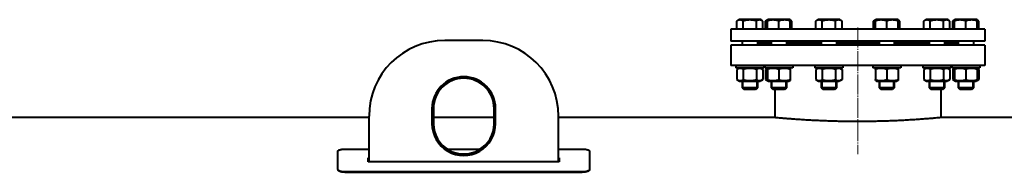
# Model space of a CAD drawing. Units: millimetres. Extents: x -349 to 8068, y -3498 to 2555.
# Drawn here: x 2474 to 3773, y 2353 to 2554 of the extents above; entities that cross this region are included whole.
import ezdxf

# ---------------------------------------------------------------- set-up
doc = ezdxf.new("R2010")
doc.units = ezdxf.units.MM
for name, pattern in [('K5LT_AXLED', [30.95595, 26.45595, -1.5, 1.5, -1.5]), ('K5LT_BASIC', [0]), ('K5LT_THIN', [0])]:
    doc.linetypes.add(name, pattern=pattern)

msp = doc.modelspace()

# ---------------------------------------------------------------- linework, layer by layer
at = {"color": 5, "linetype": 'K5LT_BASIC', "lineweight": 40, "true_color": 0x0000ff}
for p, q in [((3420.205, 2552.727), (3423.276, 2554.5)), ((3420.205, 2542), (3420.205, 2552.727)), ((3422.526, 2554.067), (3423.276, 2554.5)), ((3451.776, 2554.5), (3423.276, 2554.5)), ((3428.866, 2542), (3428.866, 2552.727)), ((3446.186, 2542), (3446.186, 2552.727)), ((3452.526, 2554.067), (3451.776, 2554.5)), ((3454.846, 2552.727), (3451.776, 2554.5)), ((3454.846, 2542), (3454.846, 2552.727)), ((3458.381, 2552.727), (3461.452, 2554.5)), ((3458.381, 2542), (3458.381, 2552.727)), ((3460.702, 2554.067), (3461.452, 2554.5)), ((3460.702, 2552.727), (3460.702, 2554.067)), ((3460.702, 2542), (3460.702, 2552.727)), ((3489.952, 2554.5), (3461.452, 2554.5)), ((3475.702, 2542), (3475.702, 2552.727)), ((3490.702, 2554.067), (3489.952, 2554.5)), ((3493.022, 2552.727), (3489.952, 2554.5)), ((3490.702, 2554.067), (3490.702, 2552.727)), ((3490.702, 2542), (3490.702, 2552.727)), ((3493.022, 2542), (3493.022, 2552.727)), ((3524.504, 2552.727), (3527.574, 2554.5)), ((3524.504, 2542), (3524.504, 2552.727)), ((3526.824, 2554.067), (3527.574, 2554.5)), ((3556.074, 2554.5), (3527.574, 2554.5)), ((3533.164, 2542), (3533.164, 2552.727)), ((3550.484, 2542), (3550.484, 2552.727)), ((3559.145, 2552.727), (3556.074, 2554.5)), ((3556.824, 2554.067), (3556.074, 2554.5)), ((3559.145, 2542), (3559.145, 2552.727)), ((3600.855, 2552.727), (3603.926, 2554.5)), ((3600.855, 2542), (3600.855, 2552.727)), ((3603.176, 2554.067), (3603.926, 2554.5)), ((3603.176, 2552.727), (3603.176, 2554.067)), ((3603.176, 2542), (3603.176, 2552.727)), ((3632.426, 2554.5), (3603.926, 2554.5)), ((3618.176, 2542), (3618.176, 2552.727)), ((3633.176, 2554.067), (3632.426, 2554.5)), ((3635.496, 2552.727), (3632.426, 2554.5)), ((3633.176, 2554.067), (3633.176, 2552.727)), ((3633.176, 2542), (3633.176, 2552.727)), ((3635.496, 2542), (3635.496, 2552.727)), ((3666.978, 2552.727), (3670.048, 2554.5)), ((3666.978, 2542), (3666.978, 2552.727)), ((3669.298, 2554.067), (3670.048, 2554.5)), ((3698.548, 2554.5), (3670.048, 2554.5)), ((3675.638, 2542), (3675.638, 2552.727)), ((3692.959, 2542), (3692.959, 2552.727)), ((3699.298, 2554.067), (3698.548, 2554.5)), ((3701.619, 2552.727), (3698.548, 2554.5)), ((3701.619, 2542), (3701.619, 2552.727)), ((3705.154, 2552.727), (3708.224, 2554.5)), ((3705.154, 2542), (3705.154, 2552.727)), ((3707.474, 2554.067), (3708.224, 2554.5)), ((3707.474, 2552.727), (3707.474, 2554.067)), ((3707.474, 2542), (3707.474, 2552.727)), ((3710.133, 2554.5), (3708.224, 2554.5)), ((3736.724, 2554.5), (3710.133, 2554.5)), ((3722.474, 2542), (3722.474, 2552.727)), ((3737.474, 2554.067), (3736.724, 2554.5)), ((3739.795, 2552.727), (3736.724, 2554.5)), ((3737.474, 2554.067), (3737.474, 2552.727)), ((3737.474, 2542), (3737.474, 2552.727)), ((3739.795, 2542), (3739.795, 2552.727)), ((3412.5, 2542), (3412.5, 2526)), ((3663.75, 2542), (3412.5, 2542)), ((3747.5, 2542), (3663.75, 2542)), ((3747.5, 2542), (3747.5, 2526)), ((3085, 2527), (3035, 2527)), ((3663.75, 2526), (3412.5, 2526)), ((3412.5, 2521), (3412.5, 2494)), ((3580, 2521), (3412.5, 2521)), ((3427.526, 2526), (3427.526, 2521)), ((3427.526, 2526), (3427.526, 2521)), ((3447.526, 2526), (3447.526, 2521)), ((3447.526, 2524), (3465.702, 2524)), ((3465.702, 2526), (3465.702, 2521)), ((3485.702, 2526), (3485.702, 2521)), ((3485.702, 2524), (3531.824, 2524)), ((3531.824, 2526), (3531.824, 2521)), ((3551.824, 2526), (3551.824, 2521)), ((3551.824, 2524), (3608.176, 2524)), ((3747.5, 2521), (3580, 2521)), ((3608.176, 2526), (3608.176, 2521)), ((3628.176, 2526), (3628.176, 2521)), ((3628.176, 2524), (3674.298, 2524)), ((3747.5, 2526), (3663.75, 2526)), ((3674.298, 2526), (3674.298, 2521)), ((3694.298, 2526), (3694.298, 2521)), ((3694.298, 2524), (3712.474, 2524)), ((3712.474, 2526), (3712.474, 2521)), ((3732.474, 2526), (3732.474, 2521)), ((3747.5, 2521), (3747.5, 2494)), ((3580, 2494), (3412.5, 2494)), ((3419.026, 2494), (3419.026, 2491)), ((3419.026, 2494), (3419.026, 2491)), ((3456.026, 2491), (3419.026, 2491)), ((3424.026, 2491), (3420.205, 2488.794)), ((3420.205, 2488.794), (3420.205, 2475.206)), ((3424.026, 2491), (3422.526, 2490.134)), ((3428.866, 2488.794), (3428.866, 2475.206)), ((3446.186, 2488.794), (3446.186, 2475.206)), ((3451.026, 2491), (3452.526, 2490.134)), ((3451.026, 2491), (3454.846, 2488.794)), ((3454.846, 2488.794), (3454.846, 2475.206)), ((3456.026, 2494), (3456.026, 2491)), ((3457.202, 2494), (3457.202, 2491)), ((3457.202, 2494), (3457.202, 2491)), ((3494.202, 2491), (3457.202, 2491)), ((3462.202, 2491), (3458.381, 2488.794)), ((3458.381, 2488.794), (3458.381, 2475.206)), ((3462.202, 2491), (3460.702, 2490.134)), ((3460.702, 2488.794), (3460.702, 2490.134)), ((3460.702, 2488.794), (3460.702, 2475.206)), ((3475.702, 2488.794), (3475.702, 2475.206)), ((3489.202, 2491), (3490.702, 2490.134)), ((3490.702, 2490.134), (3490.702, 2488.794)), ((3490.702, 2488.794), (3490.702, 2475.206)), ((3494.202, 2494), (3494.202, 2491)), ((3523.324, 2494), (3523.324, 2491)), ((3525.803, 2491), (3523.324, 2491)), ((3528.324, 2491), (3524.504, 2488.794)), ((3524.504, 2488.794), (3524.504, 2475.206)), ((3560.324, 2491), (3525.803, 2491)), ((3533.164, 2488.794), (3533.164, 2475.206)), ((3550.484, 2488.794), (3550.484, 2475.206)), ((3555.324, 2491), (3559.145, 2488.794)), ((3559.145, 2488.794), (3559.145, 2475.206)), ((3560.324, 2494), (3560.324, 2491)), ((3747.5, 2494), (3580, 2494)), ((3599.676, 2494), (3599.676, 2491)), ((3608.926, 2491), (3599.676, 2491)), ((3604.676, 2491), (3603.176, 2490.134)), ((3603.176, 2488.794), (3603.176, 2490.134)), ((3603.176, 2488.794), (3603.176, 2475.206)), ((3636.676, 2491), (3608.926, 2491)), ((3618.176, 2488.794), (3618.176, 2475.206)), ((3631.676, 2491), (3633.176, 2490.134)), ((3633.176, 2490.134), (3633.176, 2488.794)), ((3633.176, 2488.794), (3633.176, 2475.206)), ((3636.676, 2494), (3636.676, 2491)), ((3665.798, 2494), (3665.798, 2491)), ((3684.298, 2491), (3665.798, 2491)), ((3670.798, 2491), (3666.978, 2488.794)), ((3666.978, 2488.794), (3666.978, 2475.206)), ((3675.638, 2488.794), (3675.638, 2475.206)), ((3702.798, 2491), (3684.298, 2491)), ((3692.959, 2488.794), (3692.959, 2475.206)), ((3697.798, 2491), (3701.619, 2488.794)), ((3697.798, 2491), (3699.298, 2490.134)), ((3701.619, 2488.794), (3701.619, 2475.206)), ((3702.798, 2494), (3702.798, 2491)), ((3702.798, 2494), (3702.798, 2491)), ((3703.974, 2494), (3703.974, 2491)), ((3703.974, 2494), (3703.974, 2491)), ((3731.724, 2491), (3703.974, 2491)), ((3708.974, 2491), (3705.154, 2488.794)), ((3705.154, 2488.794), (3705.154, 2475.206)), ((3708.974, 2491), (3707.474, 2490.134)), ((3707.474, 2488.794), (3707.474, 2490.134)), ((3707.474, 2488.794), (3707.474, 2475.206)), ((3722.474, 2488.794), (3722.474, 2475.206)), ((3740.974, 2491), (3731.724, 2491)), ((3735.974, 2491), (3739.795, 2488.794)), ((3735.974, 2491), (3737.474, 2490.134)), ((3737.474, 2490.134), (3737.474, 2488.794)), ((3737.474, 2488.794), (3737.474, 2475.206)), ((3739.795, 2488.794), (3739.795, 2475.206)), ((3740.974, 2494), (3740.974, 2491)), ((3740.974, 2494), (3740.974, 2491)), ((3420.205, 2475.206), (3424.026, 2473)), ((3422.526, 2473.866), (3424.026, 2473)), ((3424.026, 2473), (3451.026, 2473)), ((3427.526, 2473), (3427.526, 2464.5)), ((3427.526, 2473), (3427.526, 2464.5)), ((3447.526, 2473), (3447.526, 2464.5)), ((3454.846, 2475.206), (3451.026, 2473)), ((3452.526, 2473.866), (3451.026, 2473)), ((3458.381, 2475.206), (3462.202, 2473)), ((3460.702, 2473.866), (3460.702, 2475.206)), ((3460.702, 2473.866), (3462.202, 2473)), ((3462.202, 2473), (3489.202, 2473)), ((3465.702, 2473), (3465.702, 2464.5)), ((3465.702, 2473), (3465.702, 2464.5)), ((3485.702, 2473), (3485.702, 2464.5)), ((3490.702, 2473.866), (3489.202, 2473)), ((3490.702, 2475.206), (3490.702, 2473.866)), ((3524.504, 2475.206), (3528.324, 2473)), ((3528.324, 2473), (3555.324, 2473)), ((3531.824, 2473), (3531.824, 2464.5)), ((3551.824, 2473), (3551.824, 2464.5)), ((3559.145, 2475.206), (3555.324, 2473)), ((3603.176, 2473.866), (3603.176, 2475.206)), ((3603.176, 2473.866), (3604.676, 2473)), ((3604.676, 2473), (3631.676, 2473)), ((3608.176, 2473), (3608.176, 2464.5)), ((3628.176, 2473), (3628.176, 2464.5)), ((3633.176, 2473.866), (3631.676, 2473)), ((3633.176, 2475.206), (3633.176, 2473.866)), ((3666.978, 2475.206), (3670.798, 2473)), ((3670.798, 2473), (3697.798, 2473)), ((3674.298, 2473), (3674.298, 2464.5)), ((3694.298, 2473), (3694.298, 2464.5)), ((3701.619, 2475.206), (3697.798, 2473)), ((3699.298, 2473.866), (3697.798, 2473)), ((3705.154, 2475.206), (3708.974, 2473)), ((3707.474, 2473.866), (3707.474, 2475.206)), ((3707.474, 2473.866), (3708.974, 2473)), ((3708.974, 2473), (3710.783, 2473)), ((3710.783, 2473), (3735.974, 2473)), ((3712.474, 2473), (3712.474, 2464.5)), ((3712.474, 2473), (3712.474, 2464.5)), ((3732.474, 2473), (3732.474, 2464.5)), ((3739.795, 2475.206), (3735.974, 2473)), ((3737.474, 2473.866), (3735.974, 2473)), ((3737.474, 2475.206), (3737.474, 2473.866)), ((3427.526, 2464.5), (3430.026, 2462)), ((3427.526, 2464.5), (3430.026, 2462)), ((3447.526, 2464.5), (3427.526, 2464.5)), ((3445.026, 2462), (3430.026, 2462)), ((3447.526, 2464.5), (3445.026, 2462)), ((3465.702, 2464.5), (3468.202, 2462)), ((3465.702, 2464.5), (3468.202, 2462)), ((3485.702, 2464.5), (3465.702, 2464.5)), ((3483.202, 2462), (3468.202, 2462)), ((3470.5, 2462), (3470.5, 2425.455)), ((3485.702, 2464.5), (3483.202, 2462)), ((3531.824, 2464.5), (3534.324, 2462)), ((3533.164, 2464.5), (3531.824, 2464.5)), ((3551.824, 2464.5), (3533.164, 2464.5)), ((3535.329, 2462), (3534.324, 2462)), ((3549.324, 2462), (3535.329, 2462)), ((3551.824, 2464.5), (3549.324, 2462)), ((3608.176, 2464.5), (3610.676, 2462)), ((3613.176, 2464.5), (3608.176, 2464.5)), ((3614.426, 2462), (3610.676, 2462)), ((3628.176, 2464.5), (3613.176, 2464.5)), ((3625.676, 2462), (3614.426, 2462)), ((3628.176, 2464.5), (3625.676, 2462)), ((3674.298, 2464.5), (3676.798, 2462)), ((3684.298, 2464.5), (3674.298, 2464.5)), ((3684.298, 2462), (3676.798, 2462)), ((3694.298, 2464.5), (3684.298, 2464.5)), ((3691.798, 2462), (3684.298, 2462)), ((3689.5, 2462), (3689.5, 2425.455)), ((3694.298, 2464.5), (3691.798, 2462)), ((3712.474, 2464.5), (3714.974, 2462)), ((3712.474, 2464.5), (3714.974, 2462)), ((3727.474, 2464.5), (3712.474, 2464.5)), ((3726.224, 2462), (3714.974, 2462)), ((3729.974, 2462), (3726.224, 2462)), ((3732.474, 2464.5), (3727.474, 2464.5)), ((3732.474, 2464.5), (3729.974, 2462)), ((3018, 2437), (3018, 2417)), ((3020, 2437), (3020, 2417)), ((3100, 2417), (3100, 2437)), ((3102, 2417), (3102, 2437)), ((2360.5, 2425.55), (2935, 2425.55)), ((2935, 2366.493), (2935, 2427)), ((3020, 2425.55), (3100, 2425.55)), ((3185, 2366.493), (3185, 2427)), ((3185, 2425.55), (3469.5, 2425.55)), ((3690.5, 2425.55), (4019, 2425.55)), ((2894, 2356.617), (2894, 2380.755)), ((2904, 2383.486), (2935, 2383.486)), ((3038.165, 2383.486), (3081.835, 2383.486)), ((3185, 2383.486), (3216, 2383.486)), ((3226, 2380.755), (3226, 2356.617)), ((2934, 2366.493), (2934, 2372.064)), ((2934, 2372.064), (2935, 2372.064)), ((2934, 2371.587), (2935, 2371.587)), ((3186, 2366.493), (2934, 2366.493)), ((3185, 2372.064), (3186, 2372.064)), ((3185, 2371.587), (3186, 2371.587)), ((3186, 2372.064), (3186, 2366.493)), ((2894, 2356.617), (2894, 2356.147)), ((3216, 2353.162), (2904, 2353.162)), ((3216, 2352.694), (2904, 2352.694)), ((3226, 2356.617), (3226, 2356.147))]:
    msp.add_line(p, q, dxfattribs=at)
at = {"color": 30, "linetype": 'K5LT_AXLED', "lineweight": 20, "true_color": 0xff8000}
msp.add_line((3580, 2544), (3580, 2376.555), dxfattribs=at)
at = {"color": 7, "linetype": 'K5LT_THIN', "lineweight": 20}
for p, q in [((3428.879, 2473), (3428.879, 2464.5)), ((3446.173, 2473), (3446.173, 2464.5)), ((3467.055, 2473), (3467.055, 2464.5)), ((3484.349, 2473), (3484.349, 2464.5)), ((3533.177, 2473), (3533.177, 2464.5)), ((3550.471, 2473), (3550.471, 2464.5)), ((3609.529, 2473), (3609.529, 2464.5)), ((3626.823, 2473), (3626.823, 2464.5)), ((3675.651, 2473), (3675.651, 2464.5)), ((3692.945, 2473), (3692.945, 2464.5)), ((3713.827, 2473), (3713.827, 2464.5)), ((3731.121, 2473), (3731.121, 2464.5)), ((3428.879, 2464.5), (3428.879, 2463.147)), ((3446.173, 2464.5), (3446.173, 2463.147)), ((3467.055, 2464.5), (3467.055, 2463.147)), ((3484.349, 2464.5), (3484.349, 2463.147)), ((3533.177, 2464.5), (3533.177, 2464.485)), ((3533.177, 2464.485), (3533.177, 2463.147)), ((3550.471, 2464.5), (3550.471, 2463.147)), ((3609.529, 2464.5), (3609.529, 2463.147)), ((3626.823, 2464.5), (3626.823, 2463.147)), ((3675.651, 2464.5), (3675.651, 2463.147)), ((3692.945, 2464.5), (3692.945, 2463.147)), ((3713.827, 2464.5), (3713.827, 2463.147)), ((3731.121, 2464.5), (3731.121, 2463.147))]:
    msp.add_line(p, q, dxfattribs=at)
at = {"color": 5, "linetype": 'K5LT_BASIC', "lineweight": 40, "true_color": 0x0000ff}
for centre, radius, start, end in [((3035, 2427), 100, 90, 180), ((3085, 2427), 100, 0, 90), ((3447.531, 2521.098), 0.995, 354.368686, 359.892855), ((3060, 2437), 42, 0, 179.999986), ((3060, 2437), 40, 0, 179.999986), ((3060, 2417), 42, 179.999986, 0), ((3060, 2417), 40, 179.999986, 0)]:
    msp.add_arc(centre, radius, start, end, dxfattribs=at)
for points, knots in [([(3428.866, 2552.727), (3428.529, 2552.922), (3428.036, 2553.181), (3427.303, 2553.504), (3426.802, 2553.687), (3426.258, 2553.847), (3425.861, 2553.938), (3425.481, 2554), (3425.122, 2554.045), (3424.685, 2554.072), (3424.18, 2554.063), (3423.697, 2554.019), (3423.23, 2553.942), (3422.696, 2553.818), (3422.03, 2553.61), (3421.173, 2553.254), (3420.546, 2552.924), (3420.205, 2552.727)], [0, 0, 0, 0, 2.1515048, 3.12827342, 4.61319913, 5.2759734, 6.50830656, 7.06223471, 7.62070709, 8.71525498, 9.7460926, 10.72175699, 11.68134955, 12.62902123, 14.02181603, 15.8203813, 18, 18, 18, 18]), ([(3446.186, 2552.727), (3445.595, 2552.898), (3444.722, 2553.131), (3443.461, 2553.419), (3442.591, 2553.591), (3441.787, 2553.727), (3440.97, 2553.847), (3440.177, 2553.938), (3439.416, 2554), (3438.699, 2554.045), (3437.825, 2554.072), (3436.815, 2554.063), (3435.849, 2554.019), (3434.914, 2553.942), (3433.847, 2553.818), (3432.514, 2553.61), (3430.8, 2553.254), (3429.546, 2552.924), (3428.866, 2552.727)], [0, 0, 0, 0, 1.99478181, 2.92630199, 4.19473576, 4.86948797, 5.56908304, 6.86987915, 7.45458108, 8.04407971, 9.19943581, 10.28754219, 11.31741016, 12.33031342, 13.33063352, 14.80080581, 16.69929137, 19, 19, 19, 19]), ([(3454.846, 2552.727), (3454.51, 2552.922), (3454.017, 2553.181), (3453.283, 2553.504), (3452.783, 2553.687), (3452.238, 2553.847), (3451.842, 2553.938), (3451.462, 2554), (3451.103, 2554.045), (3450.666, 2554.072), (3450.161, 2554.063), (3449.678, 2554.019), (3449.21, 2553.942), (3448.677, 2553.818), (3448.011, 2553.61), (3447.153, 2553.254), (3446.527, 2552.924), (3446.186, 2552.727)], [0, 0, 0, 0, 2.1515048, 3.12827342, 4.61319913, 5.2759734, 6.50830656, 7.06223471, 7.62070709, 8.71525498, 9.7460926, 10.72175699, 11.68134955, 12.62902123, 14.02181603, 15.8203813, 18, 18, 18, 18]), ([(3460.702, 2553.762), (3460.412, 2553.675), (3459.631, 2553.394), (3458.861, 2553.004), (3458.381, 2552.727)], [0, 0, 0, 0, 1.84699039, 5, 5, 5, 5]), ([(3475.702, 2552.727), (3475.19, 2552.898), (3474.434, 2553.131), (3473.341, 2553.419), (3472.588, 2553.591), (3471.892, 2553.727), (3471.184, 2553.847), (3470.498, 2553.938), (3469.839, 2554), (3469.217, 2554.045), (3468.461, 2554.072), (3467.586, 2554.063), (3466.75, 2554.019), (3465.94, 2553.942), (3465.015, 2553.818), (3463.862, 2553.61), (3462.377, 2553.254), (3461.291, 2552.924), (3460.702, 2552.727)], [0, 0, 0, 0, 1.99478181, 2.92630199, 4.19473576, 4.86948797, 5.56908304, 6.86987915, 7.45458108, 8.04407971, 9.19943581, 10.28754219, 11.31741016, 12.33031342, 13.33063352, 14.80080581, 16.69929137, 19, 19, 19, 19]), ([(3490.702, 2552.727), (3490.19, 2552.898), (3489.434, 2553.131), (3488.341, 2553.419), (3487.588, 2553.591), (3486.892, 2553.727), (3486.184, 2553.847), (3485.498, 2553.938), (3484.839, 2554), (3484.217, 2554.045), (3483.461, 2554.072), (3482.586, 2554.063), (3481.75, 2554.019), (3480.94, 2553.942), (3480.015, 2553.818), (3478.862, 2553.61), (3477.377, 2553.254), (3476.291, 2552.924), (3475.702, 2552.727)], [0, 0, 0, 0, 1.99478181, 2.92630199, 4.19473576, 4.86948797, 5.56908304, 6.86987915, 7.45458108, 8.04407971, 9.19943581, 10.28754219, 11.31741016, 12.33031342, 13.33063352, 14.80080581, 16.69929137, 19, 19, 19, 19]), ([(3493.022, 2552.727), (3492.686, 2552.922), (3492.193, 2553.181), (3491.418, 2553.522), (3490.982, 2553.678), (3490.702, 2553.761)], [0, 0, 0, 0, 2.65038299, 3.85363893, 6, 6, 6, 6]), ([(3533.164, 2552.727), (3532.827, 2552.922), (3532.335, 2553.181), (3531.601, 2553.504), (3531.1, 2553.687), (3530.556, 2553.847), (3530.16, 2553.938), (3529.779, 2554), (3529.42, 2554.045), (3528.983, 2554.072), (3528.478, 2554.063), (3527.996, 2554.019), (3527.528, 2553.942), (3526.994, 2553.818), (3526.328, 2553.61), (3525.471, 2553.254), (3524.844, 2552.924), (3524.504, 2552.727)], [0, 0, 0, 0, 2.1515048, 3.12827342, 4.61319913, 5.2759734, 6.50830656, 7.06223471, 7.62070709, 8.71525498, 9.7460926, 10.72175699, 11.68134955, 12.62902123, 14.02181603, 15.8203813, 18, 18, 18, 18]), ([(3550.484, 2552.727), (3549.893, 2552.898), (3549.021, 2553.131), (3547.759, 2553.419), (3546.889, 2553.591), (3546.085, 2553.727), (3545.268, 2553.847), (3544.476, 2553.938), (3543.715, 2554), (3542.997, 2554.045), (3542.123, 2554.072), (3541.113, 2554.063), (3540.148, 2554.019), (3539.212, 2553.942), (3538.145, 2553.818), (3536.813, 2553.61), (3535.098, 2553.254), (3533.845, 2552.924), (3533.164, 2552.727)], [0, 0, 0, 0, 1.99478181, 2.92630199, 4.19473576, 4.86948797, 5.56908304, 6.86987915, 7.45458108, 8.04407971, 9.19943581, 10.28754219, 11.31741016, 12.33031342, 13.33063352, 14.80080581, 16.69929137, 19, 19, 19, 19]), ([(3559.145, 2552.727), (3558.808, 2552.922), (3558.315, 2553.181), (3557.582, 2553.504), (3557.081, 2553.687), (3556.537, 2553.847), (3556.14, 2553.938), (3555.76, 2554), (3555.401, 2554.045), (3554.964, 2554.072), (3554.459, 2554.063), (3553.976, 2554.019), (3553.509, 2553.942), (3552.975, 2553.818), (3552.309, 2553.61), (3551.452, 2553.254), (3550.825, 2552.924), (3550.484, 2552.727)], [0, 0, 0, 0, 2.1515048, 3.12827342, 4.61319913, 5.2759734, 6.50830656, 7.06223471, 7.62070709, 8.71525498, 9.7460926, 10.72175699, 11.68134955, 12.62902123, 14.02181603, 15.8203813, 18, 18, 18, 18]), ([(3603.176, 2553.762), (3602.886, 2553.675), (3602.105, 2553.394), (3601.335, 2553.004), (3600.855, 2552.727)], [0, 0, 0, 0, 1.84699039, 5, 5, 5, 5]), ([(3618.176, 2552.727), (3617.664, 2552.898), (3616.908, 2553.131), (3615.815, 2553.419), (3615.062, 2553.591), (3614.366, 2553.727), (3613.658, 2553.847), (3612.972, 2553.938), (3612.313, 2554), (3611.692, 2554.045), (3610.935, 2554.072), (3610.06, 2554.063), (3609.224, 2554.019), (3608.414, 2553.942), (3607.489, 2553.818), (3606.336, 2553.61), (3604.851, 2553.254), (3603.765, 2552.924), (3603.176, 2552.727)], [0, 0, 0, 0, 1.99478181, 2.92630199, 4.19473576, 4.86948797, 5.56908304, 6.86987915, 7.45458108, 8.04407971, 9.19943581, 10.28754219, 11.31741016, 12.33031342, 13.33063352, 14.80080581, 16.69929137, 19, 19, 19, 19]), ([(3633.176, 2552.727), (3632.664, 2552.898), (3631.908, 2553.131), (3630.815, 2553.419), (3630.062, 2553.591), (3629.366, 2553.727), (3628.658, 2553.847), (3627.972, 2553.938), (3627.313, 2554), (3626.692, 2554.045), (3625.935, 2554.072), (3625.06, 2554.063), (3624.224, 2554.019), (3623.414, 2553.942), (3622.489, 2553.818), (3621.336, 2553.61), (3619.851, 2553.254), (3618.765, 2552.924), (3618.176, 2552.727)], [0, 0, 0, 0, 1.99478181, 2.92630199, 4.19473576, 4.86948797, 5.56908304, 6.86987915, 7.45458108, 8.04407971, 9.19943581, 10.28754219, 11.31741016, 12.33031342, 13.33063352, 14.80080581, 16.69929137, 19, 19, 19, 19]), ([(3635.496, 2552.727), (3635.16, 2552.922), (3634.667, 2553.181), (3633.892, 2553.522), (3633.456, 2553.678), (3633.176, 2553.761)], [0, 0, 0, 0, 2.65038299, 3.85363893, 6, 6, 6, 6]), ([(3675.638, 2552.727), (3675.302, 2552.922), (3674.809, 2553.181), (3674.075, 2553.504), (3673.574, 2553.687), (3673.03, 2553.847), (3672.634, 2553.938), (3672.253, 2554), (3671.894, 2554.045), (3671.457, 2554.072), (3670.952, 2554.063), (3670.47, 2554.019), (3670.002, 2553.942), (3669.468, 2553.818), (3668.802, 2553.61), (3667.945, 2553.254), (3667.318, 2552.924), (3666.978, 2552.727)], [0, 0, 0, 0, 2.1515048, 3.12827342, 4.61319913, 5.2759734, 6.50830656, 7.06223471, 7.62070709, 8.71525498, 9.7460926, 10.72175699, 11.68134955, 12.62902123, 14.02181603, 15.8203813, 18, 18, 18, 18]), ([(3692.959, 2552.727), (3692.367, 2552.898), (3691.495, 2553.131), (3690.233, 2553.419), (3689.363, 2553.591), (3688.559, 2553.727), (3687.742, 2553.847), (3686.95, 2553.938), (3686.189, 2554), (3685.471, 2554.045), (3684.597, 2554.072), (3683.587, 2554.063), (3682.622, 2554.019), (3681.686, 2553.942), (3680.619, 2553.818), (3679.287, 2553.61), (3677.572, 2553.254), (3676.319, 2552.924), (3675.638, 2552.727)], [0, 0, 0, 0, 1.99478181, 2.92630199, 4.19473576, 4.86948797, 5.56908304, 6.86987915, 7.45458108, 8.04407971, 9.19943581, 10.28754219, 11.31741016, 12.33031342, 13.33063352, 14.80080581, 16.69929137, 19, 19, 19, 19]), ([(3701.619, 2552.727), (3701.282, 2552.922), (3700.789, 2553.181), (3700.056, 2553.504), (3699.555, 2553.687), (3699.011, 2553.847), (3698.614, 2553.938), (3698.234, 2554), (3697.875, 2554.045), (3697.438, 2554.072), (3696.933, 2554.063), (3696.45, 2554.019), (3695.983, 2553.942), (3695.449, 2553.818), (3694.783, 2553.61), (3693.926, 2553.254), (3693.299, 2552.924), (3692.959, 2552.727)], [0, 0, 0, 0, 2.1515048, 3.12827342, 4.61319913, 5.2759734, 6.50830656, 7.06223471, 7.62070709, 8.71525498, 9.7460926, 10.72175699, 11.68134955, 12.62902123, 14.02181603, 15.8203813, 18, 18, 18, 18]), ([(3707.474, 2553.762), (3707.185, 2553.675), (3706.403, 2553.394), (3705.633, 2553.004), (3705.154, 2552.727)], [0, 0, 0, 0, 1.84699039, 5, 5, 5, 5]), ([(3722.474, 2552.727), (3721.962, 2552.898), (3721.206, 2553.131), (3720.114, 2553.419), (3719.36, 2553.591), (3718.664, 2553.727), (3717.957, 2553.847), (3717.27, 2553.938), (3716.611, 2554), (3715.99, 2554.045), (3715.233, 2554.072), (3714.358, 2554.063), (3713.522, 2554.019), (3712.712, 2553.942), (3711.788, 2553.818), (3710.634, 2553.61), (3709.149, 2553.254), (3708.064, 2552.924), (3707.474, 2552.727)], [0, 0, 0, 0, 1.99478181, 2.92630199, 4.19473576, 4.86948797, 5.56908304, 6.86987915, 7.45458108, 8.04407971, 9.19943581, 10.28754219, 11.31741016, 12.33031342, 13.33063352, 14.80080581, 16.69929137, 19, 19, 19, 19]), ([(3737.474, 2552.727), (3736.962, 2552.898), (3736.206, 2553.131), (3735.114, 2553.419), (3734.36, 2553.591), (3733.664, 2553.727), (3732.957, 2553.847), (3732.27, 2553.938), (3731.611, 2554), (3730.99, 2554.045), (3730.233, 2554.072), (3729.358, 2554.063), (3728.522, 2554.019), (3727.712, 2553.942), (3726.788, 2553.818), (3725.634, 2553.61), (3724.149, 2553.254), (3723.064, 2552.924), (3722.474, 2552.727)], [0, 0, 0, 0, 1.99478181, 2.92630199, 4.19473576, 4.86948797, 5.56908304, 6.86987915, 7.45458108, 8.04407971, 9.19943581, 10.28754219, 11.31741016, 12.33031342, 13.33063352, 14.80080581, 16.69929137, 19, 19, 19, 19]), ([(3739.795, 2552.727), (3739.458, 2552.922), (3738.965, 2553.181), (3738.191, 2553.522), (3737.755, 2553.678), (3737.474, 2553.761)], [0, 0, 0, 0, 2.65038299, 3.85363893, 6, 6, 6, 6]), ([(3447.525, 2521.333), (3447.602, 2521.366), (3447.766, 2521.43), (3447.983, 2521.489), (3448.163, 2521.506), (3448.301, 2521.486), (3448.405, 2521.434), (3448.479, 2521.345), (3448.518, 2521.231), (3448.526, 2521.139), (3448.526, 2521.096)], [0, 0, 0, 0, 1.29499319, 2.90167001, 4.40496052, 5.70791694, 7.06675574, 8.46250141, 9.87619805, 11, 11, 11, 11]), ([(3711.474, 2521.096), (3711.474, 2521.166), (3711.49, 2521.282), (3711.559, 2521.402), (3711.664, 2521.476), (3711.799, 2521.505), (3711.965, 2521.496), (3712.178, 2521.449), (3712.358, 2521.383), (3712.474, 2521.333)], [0, 0, 0, 0, 1.63890717, 3.07530095, 4.3792759, 5.83385184, 7.00507772, 8.22381894, 10, 10, 10, 10]), ([(3428.866, 2488.794), (3428.378, 2489.076), (3427.642, 2489.448), (3426.711, 2489.787), (3426.105, 2489.953), (3425.587, 2490.055), (3425.091, 2490.116), (3424.6, 2490.14), (3424.097, 2490.126), (3423.592, 2490.072), (3423.089, 2489.98), (3422.511, 2489.833), (3421.542, 2489.502), (3420.749, 2489.108), (3420.205, 2488.794)], [0, 0, 0, 0, 2.59801481, 3.88110665, 4.83960095, 5.73074982, 6.54245647, 7.38359835, 8.24526286, 9.11284516, 9.97477882, 10.82974871, 12.09637391, 15, 15, 15, 15]), ([(3446.186, 2488.794), (3445.324, 2489.043), (3443.979, 2489.388), (3442.309, 2489.712), (3441.327, 2489.864), (3440.481, 2489.971), (3439.63, 2490.055), (3438.637, 2490.116), (3437.654, 2490.14), (3436.65, 2490.126), (3435.639, 2490.072), (3434.633, 2489.98), (3433.639, 2489.854), (3432.498, 2489.669), (3430.899, 2489.345), (3429.641, 2489.018), (3428.866, 2488.794)], [0, 0, 0, 0, 2.6055268, 4.02084955, 4.9336382, 5.48488108, 6.49484979, 7.414784, 8.36807813, 9.34463124, 10.32789118, 11.30474933, 12.27371521, 13.23236096, 14.65598413, 17, 17, 17, 17]), ([(3454.846, 2488.794), (3454.359, 2489.076), (3453.623, 2489.448), (3452.692, 2489.787), (3452.086, 2489.953), (3451.568, 2490.055), (3451.072, 2490.116), (3450.58, 2490.14), (3450.078, 2490.126), (3449.573, 2490.072), (3449.07, 2489.98), (3448.491, 2489.833), (3447.523, 2489.502), (3446.73, 2489.108), (3446.186, 2488.794)], [0, 0, 0, 0, 2.59801481, 3.88110665, 4.83960095, 5.73074982, 6.54245647, 7.38359835, 8.24526286, 9.11284516, 9.97477882, 10.82974871, 12.09637391, 15, 15, 15, 15]), ([(3460.702, 2489.829), (3460.479, 2489.762), (3459.935, 2489.574), (3459.161, 2489.225), (3458.613, 2488.928), (3458.381, 2488.794)], [0, 0, 0, 0, 1.70772979, 4.1683556, 6, 6, 6, 6]), ([(3475.702, 2488.794), (3474.955, 2489.043), (3473.79, 2489.388), (3472.344, 2489.712), (3471.494, 2489.864), (3470.761, 2489.971), (3470.023, 2490.055), (3469.164, 2490.116), (3468.313, 2490.14), (3467.443, 2490.126), (3466.567, 2490.072), (3465.696, 2489.98), (3464.836, 2489.854), (3463.847, 2489.669), (3462.463, 2489.345), (3461.373, 2489.018), (3460.702, 2488.794)], [0, 0, 0, 0, 2.6055268, 4.02084955, 4.9336382, 5.48488108, 6.49484979, 7.414784, 8.36807813, 9.34463124, 10.32789118, 11.30474933, 12.27371521, 13.23236096, 14.65598413, 17, 17, 17, 17]), ([(3490.702, 2488.794), (3489.955, 2489.043), (3488.79, 2489.388), (3487.344, 2489.712), (3486.494, 2489.864), (3485.761, 2489.971), (3485.023, 2490.055), (3484.164, 2490.116), (3483.313, 2490.14), (3482.443, 2490.126), (3481.567, 2490.072), (3480.696, 2489.98), (3479.836, 2489.854), (3478.847, 2489.669), (3477.463, 2489.345), (3476.373, 2489.018), (3475.702, 2488.794)], [0, 0, 0, 0, 2.6055268, 4.02084955, 4.9336382, 5.48488108, 6.49484979, 7.414784, 8.36807813, 9.34463124, 10.32789118, 11.30474933, 12.27371521, 13.23236096, 14.65598413, 17, 17, 17, 17]), ([(3533.164, 2488.794), (3532.677, 2489.076), (3531.94, 2489.448), (3531.01, 2489.787), (3530.403, 2489.953), (3529.886, 2490.055), (3529.389, 2490.116), (3528.898, 2490.14), (3528.396, 2490.126), (3527.89, 2490.072), (3527.387, 2489.98), (3526.809, 2489.833), (3525.84, 2489.502), (3525.048, 2489.108), (3524.504, 2488.794)], [0, 0, 0, 0, 2.59801481, 3.88110665, 4.83960095, 5.73074982, 6.54245647, 7.38359835, 8.24526286, 9.11284516, 9.97477882, 10.82974871, 12.09637391, 15, 15, 15, 15]), ([(3550.484, 2488.794), (3549.622, 2489.043), (3548.277, 2489.388), (3546.607, 2489.712), (3545.626, 2489.864), (3544.78, 2489.971), (3543.928, 2490.055), (3542.935, 2490.116), (3541.952, 2490.14), (3540.948, 2490.126), (3539.937, 2490.072), (3538.931, 2489.98), (3537.938, 2489.854), (3536.796, 2489.669), (3535.197, 2489.345), (3533.939, 2489.018), (3533.164, 2488.794)], [0, 0, 0, 0, 2.6055268, 4.02084955, 4.9336382, 5.48488108, 6.49484979, 7.414784, 8.36807813, 9.34463124, 10.32789118, 11.30474933, 12.27371521, 13.23236096, 14.65598413, 17, 17, 17, 17]), ([(3559.145, 2488.794), (3558.657, 2489.076), (3557.921, 2489.448), (3556.991, 2489.787), (3556.384, 2489.953), (3555.866, 2490.055), (3555.37, 2490.116), (3554.879, 2490.14), (3554.376, 2490.126), (3553.871, 2490.072), (3553.368, 2489.98), (3552.79, 2489.833), (3551.821, 2489.502), (3551.028, 2489.108), (3550.484, 2488.794)], [0, 0, 0, 0, 2.59801481, 3.88110665, 4.83960095, 5.73074982, 6.54245647, 7.38359835, 8.24526286, 9.11284516, 9.97477882, 10.82974871, 12.09637391, 15, 15, 15, 15]), ([(3618.176, 2488.794), (3617.429, 2489.043), (3616.265, 2489.388), (3614.818, 2489.712), (3613.968, 2489.864), (3613.235, 2489.971), (3612.498, 2490.055), (3611.638, 2490.116), (3610.787, 2490.14), (3609.917, 2490.126), (3609.041, 2490.072), (3608.17, 2489.98), (3607.31, 2489.854), (3606.321, 2489.669), (3604.937, 2489.345), (3603.847, 2489.018), (3603.176, 2488.794)], [0, 0, 0, 0, 2.6055268, 4.02084955, 4.9336382, 5.48488108, 6.49484979, 7.414784, 8.36807813, 9.34463124, 10.32789118, 11.30474933, 12.27371521, 13.23236096, 14.65598413, 17, 17, 17, 17]), ([(3633.176, 2488.794), (3632.429, 2489.043), (3631.265, 2489.388), (3629.818, 2489.712), (3628.968, 2489.864), (3628.235, 2489.971), (3627.498, 2490.055), (3626.638, 2490.116), (3625.787, 2490.14), (3624.917, 2490.126), (3624.041, 2490.072), (3623.17, 2489.98), (3622.31, 2489.854), (3621.321, 2489.669), (3619.937, 2489.345), (3618.847, 2489.018), (3618.176, 2488.794)], [0, 0, 0, 0, 2.6055268, 4.02084955, 4.9336382, 5.48488108, 6.49484979, 7.414784, 8.36807813, 9.34463124, 10.32789118, 11.30474933, 12.27371521, 13.23236096, 14.65598413, 17, 17, 17, 17]), ([(3675.638, 2488.794), (3675.151, 2489.076), (3674.414, 2489.448), (3673.484, 2489.787), (3672.877, 2489.953), (3672.36, 2490.055), (3671.863, 2490.116), (3671.372, 2490.14), (3670.87, 2490.126), (3670.364, 2490.072), (3669.861, 2489.98), (3669.283, 2489.833), (3668.314, 2489.502), (3667.522, 2489.108), (3666.978, 2488.794)], [0, 0, 0, 0, 2.59801481, 3.88110665, 4.83960095, 5.73074982, 6.54245647, 7.38359835, 8.24526286, 9.11284516, 9.97477882, 10.82974871, 12.09637391, 15, 15, 15, 15]), ([(3692.959, 2488.794), (3692.096, 2489.043), (3690.752, 2489.388), (3689.081, 2489.712), (3688.1, 2489.864), (3687.254, 2489.971), (3686.402, 2490.055), (3685.409, 2490.116), (3684.426, 2490.14), (3683.422, 2490.126), (3682.411, 2490.072), (3681.405, 2489.98), (3680.412, 2489.854), (3679.27, 2489.669), (3677.671, 2489.345), (3676.413, 2489.018), (3675.638, 2488.794)], [0, 0, 0, 0, 2.6055268, 4.02084955, 4.9336382, 5.48488108, 6.49484979, 7.414784, 8.36807813, 9.34463124, 10.32789118, 11.30474933, 12.27371521, 13.23236096, 14.65598413, 17, 17, 17, 17]), ([(3701.619, 2488.794), (3701.132, 2489.076), (3700.395, 2489.448), (3699.465, 2489.787), (3698.858, 2489.953), (3698.34, 2490.055), (3697.844, 2490.116), (3697.353, 2490.14), (3696.85, 2490.126), (3696.345, 2490.072), (3695.842, 2489.98), (3695.264, 2489.833), (3694.295, 2489.502), (3693.502, 2489.108), (3692.959, 2488.794)], [0, 0, 0, 0, 2.59801481, 3.88110665, 4.83960095, 5.73074982, 6.54245647, 7.38359835, 8.24526286, 9.11284516, 9.97477882, 10.82974871, 12.09637391, 15, 15, 15, 15]), ([(3707.474, 2489.829), (3707.251, 2489.762), (3706.708, 2489.574), (3705.933, 2489.225), (3705.386, 2488.928), (3705.154, 2488.794)], [0, 0, 0, 0, 1.70772979, 4.1683556, 6, 6, 6, 6]), ([(3722.474, 2488.794), (3721.727, 2489.043), (3720.563, 2489.388), (3719.116, 2489.712), (3718.266, 2489.864), (3717.533, 2489.971), (3716.796, 2490.055), (3715.936, 2490.116), (3715.085, 2490.14), (3714.215, 2490.126), (3713.34, 2490.072), (3712.469, 2489.98), (3711.608, 2489.854), (3710.62, 2489.669), (3709.235, 2489.345), (3708.145, 2489.018), (3707.474, 2488.794)], [0, 0, 0, 0, 2.6055268, 4.02084955, 4.9336382, 5.48488108, 6.49484979, 7.414784, 8.36807813, 9.34463124, 10.32789118, 11.30474933, 12.27371521, 13.23236096, 14.65598413, 17, 17, 17, 17]), ([(3737.474, 2488.794), (3736.727, 2489.043), (3735.563, 2489.388), (3734.116, 2489.712), (3733.266, 2489.864), (3732.533, 2489.971), (3731.796, 2490.055), (3730.936, 2490.116), (3730.085, 2490.14), (3729.215, 2490.126), (3728.34, 2490.072), (3727.469, 2489.98), (3726.608, 2489.854), (3725.62, 2489.669), (3724.235, 2489.345), (3723.145, 2489.018), (3722.474, 2488.794)], [0, 0, 0, 0, 2.6055268, 4.02084955, 4.9336382, 5.48488108, 6.49484979, 7.414784, 8.36807813, 9.34463124, 10.32789118, 11.30474933, 12.27371521, 13.23236096, 14.65598413, 17, 17, 17, 17]), ([(3739.795, 2488.794), (3739.307, 2489.076), (3738.537, 2489.465), (3737.756, 2489.744), (3737.474, 2489.828)], [0, 0, 0, 0, 3.20041825, 5, 5, 5, 5]), ([(3420.205, 2475.206), (3420.693, 2474.924), (3421.429, 2474.552), (3422.36, 2474.213), (3422.966, 2474.047), (3423.484, 2473.945), (3423.98, 2473.884), (3424.472, 2473.86), (3424.974, 2473.874), (3425.479, 2473.928), (3425.982, 2474.02), (3426.56, 2474.167), (3427.529, 2474.498), (3428.322, 2474.892), (3428.866, 2475.206)], [0, 0, 0, 0, 2.59801481, 3.88110665, 4.83960095, 5.73074982, 6.54245647, 7.38359835, 8.24526286, 9.11284516, 9.97477882, 10.82974871, 12.09637391, 15, 15, 15, 15]), ([(3428.866, 2475.206), (3429.728, 2474.957), (3431.073, 2474.612), (3432.743, 2474.288), (3433.724, 2474.136), (3434.571, 2474.029), (3435.422, 2473.945), (3436.415, 2473.884), (3437.398, 2473.86), (3438.402, 2473.874), (3439.413, 2473.928), (3440.419, 2474.02), (3441.413, 2474.146), (3442.554, 2474.331), (3444.153, 2474.655), (3445.411, 2474.982), (3446.186, 2475.206)], [0, 0, 0, 0, 2.6055268, 4.02084955, 4.9336382, 5.48488108, 6.49484979, 7.414784, 8.36807813, 9.34463124, 10.32789118, 11.30474933, 12.27371521, 13.23236096, 14.65598413, 17, 17, 17, 17]), ([(3446.186, 2475.206), (3446.673, 2474.924), (3447.41, 2474.552), (3448.34, 2474.213), (3448.947, 2474.047), (3449.465, 2473.945), (3449.961, 2473.884), (3450.452, 2473.86), (3450.954, 2473.874), (3451.46, 2473.928), (3451.963, 2474.02), (3452.541, 2474.167), (3453.51, 2474.498), (3454.303, 2474.892), (3454.846, 2475.206)], [0, 0, 0, 0, 2.59801481, 3.88110665, 4.83960095, 5.73074982, 6.54245647, 7.38359835, 8.24526286, 9.11284516, 9.97477882, 10.82974871, 12.09637391, 15, 15, 15, 15]), ([(3458.381, 2475.206), (3458.868, 2474.924), (3459.639, 2474.535), (3460.42, 2474.256), (3460.702, 2474.172)], [0, 0, 0, 0, 3.20041825, 5, 5, 5, 5]), ([(3460.702, 2475.206), (3461.449, 2474.957), (3462.613, 2474.612), (3464.06, 2474.288), (3464.91, 2474.136), (3465.642, 2474.029), (3466.38, 2473.945), (3467.24, 2473.884), (3468.091, 2473.86), (3468.961, 2473.874), (3469.836, 2473.928), (3470.707, 2474.02), (3471.568, 2474.146), (3472.556, 2474.331), (3473.941, 2474.655), (3475.031, 2474.982), (3475.702, 2475.206)], [0, 0, 0, 0, 2.6055268, 4.02084955, 4.9336382, 5.48488108, 6.49484979, 7.414784, 8.36807813, 9.34463124, 10.32789118, 11.30474933, 12.27371521, 13.23236096, 14.65598413, 17, 17, 17, 17]), ([(3475.702, 2475.206), (3476.449, 2474.957), (3477.613, 2474.612), (3479.06, 2474.288), (3479.91, 2474.136), (3480.642, 2474.029), (3481.38, 2473.945), (3482.24, 2473.884), (3483.091, 2473.86), (3483.961, 2473.874), (3484.836, 2473.928), (3485.707, 2474.02), (3486.568, 2474.146), (3487.556, 2474.331), (3488.941, 2474.655), (3490.031, 2474.982), (3490.702, 2475.206)], [0, 0, 0, 0, 2.6055268, 4.02084955, 4.9336382, 5.48488108, 6.49484979, 7.414784, 8.36807813, 9.34463124, 10.32789118, 11.30474933, 12.27371521, 13.23236096, 14.65598413, 17, 17, 17, 17]), ([(3524.504, 2475.206), (3524.991, 2474.924), (3525.727, 2474.552), (3526.658, 2474.213), (3527.264, 2474.047), (3527.782, 2473.945), (3528.278, 2473.884), (3528.77, 2473.86), (3529.272, 2473.874), (3529.777, 2473.928), (3530.28, 2474.02), (3530.859, 2474.167), (3531.828, 2474.498), (3532.62, 2474.892), (3533.164, 2475.206)], [0, 0, 0, 0, 2.59801481, 3.88110665, 4.83960095, 5.73074982, 6.54245647, 7.38359835, 8.24526286, 9.11284516, 9.97477882, 10.82974871, 12.09637391, 15, 15, 15, 15]), ([(3533.164, 2475.206), (3534.026, 2474.957), (3535.371, 2474.612), (3537.041, 2474.288), (3538.023, 2474.136), (3538.869, 2474.029), (3539.721, 2473.945), (3540.713, 2473.884), (3541.696, 2473.86), (3542.701, 2473.874), (3543.711, 2473.928), (3544.717, 2474.02), (3545.711, 2474.146), (3546.852, 2474.331), (3548.451, 2474.655), (3549.71, 2474.982), (3550.484, 2475.206)], [0, 0, 0, 0, 2.6055268, 4.02084955, 4.9336382, 5.48488108, 6.49484979, 7.414784, 8.36807813, 9.34463124, 10.32789118, 11.30474933, 12.27371521, 13.23236096, 14.65598413, 17, 17, 17, 17]), ([(3550.484, 2475.206), (3550.972, 2474.924), (3551.708, 2474.552), (3552.639, 2474.213), (3553.245, 2474.047), (3553.763, 2473.945), (3554.259, 2473.884), (3554.751, 2473.86), (3555.253, 2473.874), (3555.758, 2473.928), (3556.261, 2474.02), (3556.839, 2474.167), (3557.808, 2474.498), (3558.601, 2474.892), (3559.145, 2475.206)], [0, 0, 0, 0, 2.59801481, 3.88110665, 4.83960095, 5.73074982, 6.54245647, 7.38359835, 8.24526286, 9.11284516, 9.97477882, 10.82974871, 12.09637391, 15, 15, 15, 15]), ([(3603.176, 2475.206), (3603.923, 2474.957), (3605.087, 2474.612), (3606.534, 2474.288), (3607.384, 2474.136), (3608.116, 2474.029), (3608.854, 2473.945), (3609.714, 2473.884), (3610.565, 2473.86), (3611.435, 2473.874), (3612.31, 2473.928), (3613.181, 2474.02), (3614.042, 2474.146), (3615.03, 2474.331), (3616.415, 2474.655), (3617.505, 2474.982), (3618.176, 2475.206)], [0, 0, 0, 0, 2.6055268, 4.02084955, 4.9336382, 5.48488108, 6.49484979, 7.414784, 8.36807813, 9.34463124, 10.32789118, 11.30474933, 12.27371521, 13.23236096, 14.65598413, 17, 17, 17, 17]), ([(3618.176, 2475.206), (3618.923, 2474.957), (3620.087, 2474.612), (3621.534, 2474.288), (3622.384, 2474.136), (3623.116, 2474.029), (3623.854, 2473.945), (3624.714, 2473.884), (3625.565, 2473.86), (3626.435, 2473.874), (3627.31, 2473.928), (3628.181, 2474.02), (3629.042, 2474.146), (3630.03, 2474.331), (3631.415, 2474.655), (3632.505, 2474.982), (3633.176, 2475.206)], [0, 0, 0, 0, 2.6055268, 4.02084955, 4.9336382, 5.48488108, 6.49484979, 7.414784, 8.36807813, 9.34463124, 10.32789118, 11.30474933, 12.27371521, 13.23236096, 14.65598413, 17, 17, 17, 17]), ([(3666.978, 2475.206), (3667.465, 2474.924), (3668.201, 2474.552), (3669.132, 2474.213), (3669.738, 2474.047), (3670.256, 2473.945), (3670.752, 2473.884), (3671.244, 2473.86), (3671.746, 2473.874), (3672.251, 2473.928), (3672.754, 2474.02), (3673.333, 2474.167), (3674.302, 2474.498), (3675.094, 2474.892), (3675.638, 2475.206)], [0, 0, 0, 0, 2.59801481, 3.88110665, 4.83960095, 5.73074982, 6.54245647, 7.38359835, 8.24526286, 9.11284516, 9.97477882, 10.82974871, 12.09637391, 15, 15, 15, 15]), ([(3675.638, 2475.206), (3676.5, 2474.957), (3677.845, 2474.612), (3679.515, 2474.288), (3680.497, 2474.136), (3681.343, 2474.029), (3682.195, 2473.945), (3683.187, 2473.884), (3684.17, 2473.86), (3685.175, 2473.874), (3686.186, 2473.928), (3687.191, 2474.02), (3688.185, 2474.146), (3689.326, 2474.331), (3690.925, 2474.655), (3692.184, 2474.982), (3692.959, 2475.206)], [0, 0, 0, 0, 2.6055268, 4.02084955, 4.9336382, 5.48488108, 6.49484979, 7.414784, 8.36807813, 9.34463124, 10.32789118, 11.30474933, 12.27371521, 13.23236096, 14.65598413, 17, 17, 17, 17]), ([(3692.959, 2475.206), (3693.446, 2474.924), (3694.182, 2474.552), (3695.113, 2474.213), (3695.719, 2474.047), (3696.237, 2473.945), (3696.733, 2473.884), (3697.225, 2473.86), (3697.727, 2473.874), (3698.232, 2473.928), (3698.735, 2474.02), (3699.314, 2474.167), (3700.282, 2474.498), (3701.075, 2474.892), (3701.619, 2475.206)], [0, 0, 0, 0, 2.59801481, 3.88110665, 4.83960095, 5.73074982, 6.54245647, 7.38359835, 8.24526286, 9.11284516, 9.97477882, 10.82974871, 12.09637391, 15, 15, 15, 15]), ([(3705.154, 2475.206), (3705.641, 2474.924), (3706.411, 2474.535), (3707.192, 2474.256), (3707.474, 2474.172)], [0, 0, 0, 0, 3.20041825, 5, 5, 5, 5]), ([(3707.474, 2475.206), (3708.221, 2474.957), (3709.385, 2474.612), (3710.832, 2474.288), (3711.682, 2474.136), (3712.415, 2474.029), (3713.152, 2473.945), (3714.012, 2473.884), (3714.863, 2473.86), (3715.733, 2473.874), (3716.608, 2473.928), (3717.479, 2474.02), (3718.34, 2474.146), (3719.329, 2474.331), (3720.713, 2474.655), (3721.803, 2474.982), (3722.474, 2475.206)], [0, 0, 0, 0, 2.6055268, 4.02084955, 4.9336382, 5.48488108, 6.49484979, 7.414784, 8.36807813, 9.34463124, 10.32789118, 11.30474933, 12.27371521, 13.23236096, 14.65598413, 17, 17, 17, 17]), ([(3722.474, 2475.206), (3723.221, 2474.957), (3724.385, 2474.612), (3725.832, 2474.288), (3726.682, 2474.136), (3727.415, 2474.029), (3728.152, 2473.945), (3729.012, 2473.884), (3729.863, 2473.86), (3730.733, 2473.874), (3731.608, 2473.928), (3732.479, 2474.02), (3733.34, 2474.146), (3734.329, 2474.331), (3735.713, 2474.655), (3736.803, 2474.982), (3737.474, 2475.206)], [0, 0, 0, 0, 2.6055268, 4.02084955, 4.9336382, 5.48488108, 6.49484979, 7.414784, 8.36807813, 9.34463124, 10.32789118, 11.30474933, 12.27371521, 13.23236096, 14.65598413, 17, 17, 17, 17]), ([(3737.474, 2474.171), (3737.697, 2474.238), (3738.241, 2474.426), (3739.015, 2474.775), (3739.562, 2475.072), (3739.795, 2475.206)], [0, 0, 0, 0, 1.70772979, 4.1683556, 6, 6, 6, 6]), ([(3469.5, 2425.55), (3469.5, 2425.55), (3469.518, 2425.548), (3469.949, 2425.507), (3471.594, 2425.351), (3474.266, 2425.103), (3477.955, 2424.77), (3482.62, 2424.365), (3488.196, 2423.907), (3494.571, 2423.416), (3501.628, 2422.914), (3509.206, 2422.422), (3517.222, 2421.957), (3525.486, 2421.535), (3533.866, 2421.169), (3542.104, 2420.869), (3550.177, 2420.632), (3558.733, 2420.44), (3568.652, 2420.293), (3575.983, 2420.255), (3580, 2420.255)], [0, 0, 0, 0, 0.12461341, 1.41576479, 2.70671387, 4.00537001, 5.31251769, 6.62062561, 7.9230307, 9.21893691, 10.48651384, 11.73211988, 12.94074133, 14.13413064, 15.26629351, 16.35245659, 17.36177773, 18.34040816, 19.54299892, 21, 21, 21, 21]), ([(3580, 2420.255), (3583.215, 2420.255), (3589.661, 2420.282), (3599.282, 2420.403), (3608.818, 2420.603), (3618.193, 2420.876), (3627.395, 2421.219), (3636.375, 2421.624), (3645.127, 2422.086), (3653.501, 2422.591), (3661.401, 2423.123), (3668.639, 2423.658), (3675.084, 2424.173), (3680.547, 2424.637), (3684.917, 2425.027), (3688.106, 2425.323), (3690.061, 2425.508), (3690.5, 2425.55), (3690.5, 2425.55)], [0, 0, 0, 0, 1.05507489, 2.1157457, 3.1819131, 4.2592853, 5.3421352, 6.45573578, 7.59447865, 8.7779705, 9.98095148, 11.22488097, 12.49004219, 13.77807114, 15.06767284, 16.36766098, 17.67654047, 19, 19, 19, 19]), ([(2894, 2380.755), (2894, 2380.881), (2894.06, 2381.122), (2894.304, 2381.456), (2894.663, 2381.758), (2895.123, 2382.035), (2895.697, 2382.297), (2896.371, 2382.539), (2897.141, 2382.758), (2897.995, 2382.952), (2898.925, 2383.119), (2899.912, 2383.256), (2900.973, 2383.366), (2902.042, 2383.439), (2903.067, 2383.478), (2903.704, 2383.486), (2904, 2383.486)], [0, 0, 0, 0, 1.48114023, 2.82413821, 4.00749013, 5.22668751, 6.42867796, 7.6348049, 8.8403056, 10.04563688, 11.25009398, 12.46132449, 13.6455648, 14.93137476, 16.03823443, 17, 17, 17, 17]), ([(3216, 2383.486), (3216.456, 2383.486), (3217.326, 2383.47), (3218.538, 2383.404), (3219.637, 2383.307), (3220.649, 2383.183), (3221.609, 2383.028), (3222.497, 2382.846), (3223.305, 2382.637), (3224.022, 2382.405), (3224.641, 2382.151), (3225.149, 2381.881), (3225.554, 2381.59), (3225.827, 2381.296), (3225.972, 2381.013), (3226, 2380.837), (3226, 2380.755)], [0, 0, 0, 0, 1.48113975, 2.82413845, 4.00749121, 5.22668964, 6.42868021, 7.63480738, 8.84030803, 10.04563908, 11.25009592, 12.46132572, 13.64556546, 14.93137477, 16.03823438, 17, 17, 17, 17]), ([(2904, 2353.162), (2903.54, 2353.162), (2902.662, 2353.183), (2901.439, 2353.27), (2900.332, 2353.398), (2899.312, 2353.561), (2898.346, 2353.765), (2897.454, 2354.003), (2896.644, 2354.275), (2895.928, 2354.575), (2895.312, 2354.902), (2894.809, 2355.247), (2894.411, 2355.618), (2894.151, 2355.986), (2894.024, 2356.324), (2894, 2356.527), (2894, 2356.617)], [0, 0, 0, 0, 1.49477214, 2.850018, 4.04399559, 5.27418295, 6.48694838, 7.70392163, 8.92012883, 10.1364843, 11.35089065, 12.57309404, 13.76731185, 15.07493067, 16.14067174, 17, 17, 17, 17]), ([(2904, 2352.694), (2903.54, 2352.694), (2902.662, 2352.715), (2901.439, 2352.802), (2900.332, 2352.929), (2899.312, 2353.093), (2898.345, 2353.296), (2897.454, 2353.534), (2896.644, 2353.806), (2895.928, 2354.106), (2895.312, 2354.433), (2894.809, 2354.778), (2894.411, 2355.149), (2894.151, 2355.516), (2894.024, 2355.854), (2894, 2356.057), (2894, 2356.147)], [0, 0, 0, 0, 1.4948436, 2.85014899, 4.04417098, 5.27439305, 6.48718081, 7.70416231, 8.92036338, 10.13669848, 11.35107096, 12.5732291, 13.76739302, 15.07494795, 16.14066138, 17, 17, 17, 17]), ([(3226, 2356.617), (3226, 2356.46), (3225.939, 2356.16), (3225.69, 2355.74), (3225.325, 2355.359), (3224.857, 2355.008), (3224.273, 2354.674), (3223.588, 2354.365), (3222.806, 2354.084), (3221.938, 2353.835), (3220.994, 2353.62), (3219.994, 2353.445), (3218.916, 2353.306), (3217.846, 2353.215), (3216.858, 2353.17), (3216.265, 2353.162), (3216, 2353.162)], [0, 0, 0, 0, 1.49477263, 2.85001775, 4.04399448, 5.27418078, 6.4869461, 7.70391913, 8.92012638, 10.13648211, 11.35088872, 12.57309286, 13.76731129, 15.07493084, 16.14067194, 17, 17, 17, 17]), ([(3226, 2356.147), (3226, 2355.99), (3225.939, 2355.69), (3225.69, 2355.271), (3225.325, 2354.89), (3224.857, 2354.539), (3224.274, 2354.205), (3223.588, 2353.896), (3222.806, 2353.615), (3221.938, 2353.366), (3220.995, 2353.152), (3219.994, 2352.976), (3218.916, 2352.837), (3217.846, 2352.747), (3216.858, 2352.702), (3216.265, 2352.694), (3216, 2352.694)], [0, 0, 0, 0, 1.49469533, 2.84987561, 4.04380324, 5.27394997, 6.48668814, 7.70364806, 8.91985659, 10.13622789, 11.35066339, 12.57290865, 13.76717611, 15.07485998, 16.1406462, 17, 17, 17, 17])]:
    msp.add_open_spline(points, degree=3, knots=knots, dxfattribs=at)
msp.add_open_spline([(3711.479, 2521), (3711.476, 2521.034), (3711.474, 2521.066), (3711.474, 2521.096)], degree=3, dxfattribs=at)

doc.saveas('drawing.dxf')
